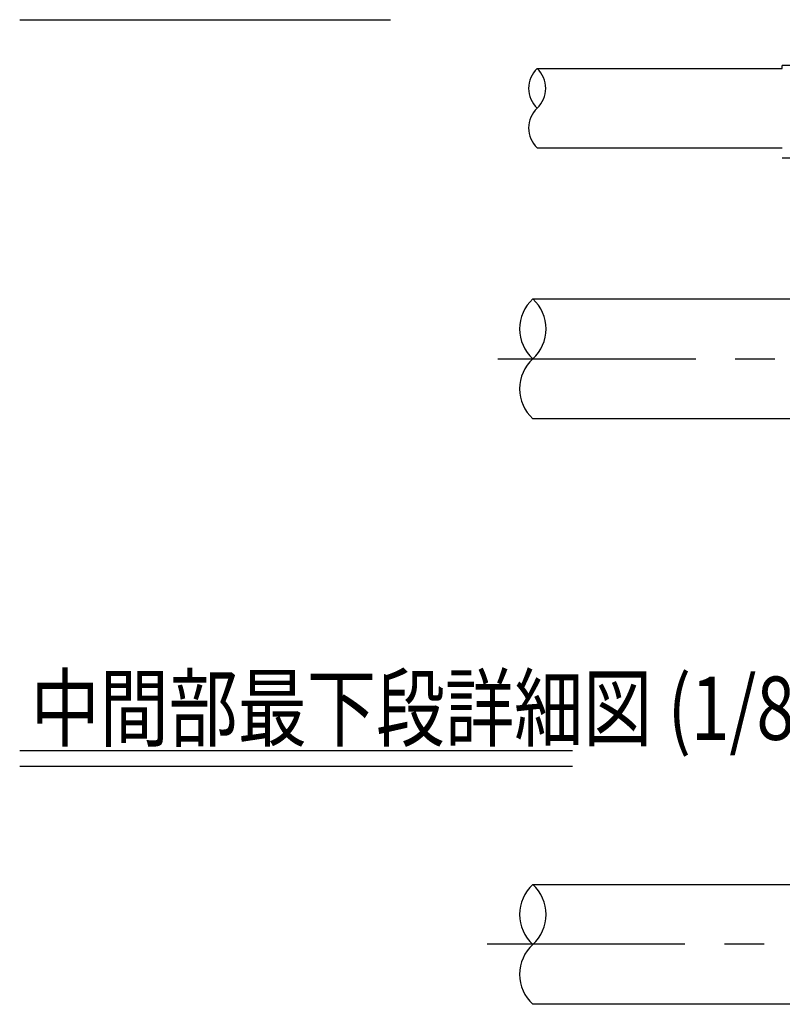
# Model space of a CAD drawing. Extents: x 178 to 9044, y 81 to 6531.
# Drawn here: x 669 to 1874, y 269 to 1824 of the extents above; entities that cross this region are included whole.
import ezdxf

# ---------------------------------------------------------------- set-up
doc = ezdxf.new("R2010")
doc.units = 0
doc.header["$LTSCALE"] = 250
doc.linetypes.add('CENTER', pattern=[2, 1.25, -0.25, 0.25, -0.25])
for name, color, linetype in [('CENTER', 3, 'CENTER'), ('MOJI2', 1, 'CONTINUOUS'), ('SJC', 1, 'CONTINUOUS')]:
    doc.layers.add(name, color=color, linetype=linetype)
doc.styles.add('EXT08', font='ROMANS', dxfattribs={"width": 0.8, "bigfont": 'EXTFONT'})

msp = doc.modelspace()

# ---------------------------------------------------------------- linework, layer by layer
at = {"layer": 'CENTER'}
for p, q in [((1424.195, 1288.629), (2969.622, 1288.629)), ((1407.152, 364.548), (2987.836, 364.548))]:
    msp.add_line(p, q, dxfattribs=at)
at = {"layer": 'MOJI2'}
for p, q in [((668.501, 1824.295), (1254.305, 1824.295)), ((668.501, 1824.295), (1254.305, 1824.295)), ((668.501, 670.148), (1541.896, 670.148)), ((668.501, 645.148), (1541.896, 645.148))]:
    msp.add_line(p, q, dxfattribs=at)
at = {"layer": 'SJC'}
for p, q in [((1486.116, 1747.052), (1873.536, 1747.052)), ((1966.233, 1751.896), (1873.536, 1751.896)), ((1873.536, 1747.145), (1873.536, 1751.896)), ((1486.116, 1622.052), (1873.536, 1622.052)), ((1873.536, 1606.271), (1977.005, 1606.271)), ((1479.391, 1383.16), (2168.971, 1383.16)), ((2101.597, 1194.098), (1479.391, 1194.098)), ((1479.391, 458.182), (2089.972, 458.182)), ((2102.645, 269.12), (1479.391, 269.12))]:
    msp.add_line(p, q, dxfattribs=at)
for centre, radius, start, end in [((1515.273, 1715.802), 42.739, 133.015023, 226.984977), ((1456.96, 1715.802), 42.739, 313.015023, 46.984977), ((1515.273, 1653.302), 42.739, 133.015023, 226.984977), ((1522.404, 1335.895), 63.908, 132.303495, 227.696505), ((1436.377, 1335.895), 63.908, 312.303495, 47.696505), ((1522.404, 1241.364), 63.908, 132.303495, 227.696505), ((1522.404, 410.917), 63.908, 132.303495, 227.696505), ((1436.377, 410.917), 63.908, 312.303495, 47.696505), ((1522.404, 316.386), 63.908, 132.303495, 227.696505)]:
    msp.add_arc(centre, radius, start, end, dxfattribs=at)

# ---------------------------------------------------------------- texts
at = {"layer": 'MOJI2', "style": 'EXT08', "width": 0.8}
msp.add_text('中間部最下段詳細図 (1/8)', height=100, dxfattribs=at).set_placement((685.694, 686.834))

doc.saveas('drawing.dxf')
